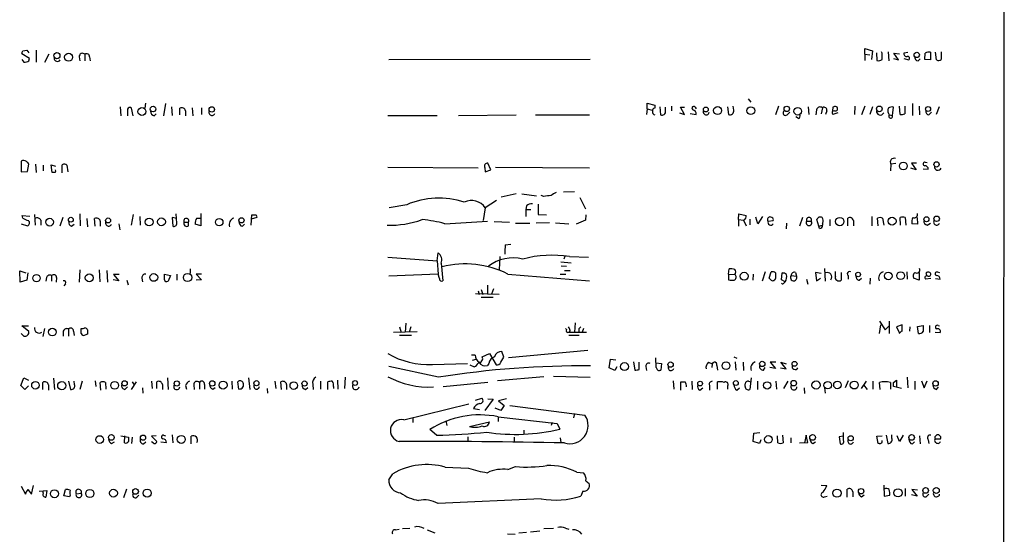
# Model space of a CAD drawing. Extents: x 15 to 1052, y 8 to 872.
# Drawn here: x 889 to 1051, y 504 to 589 of the extents above; entities that cross this region are included whole.
import ezdxf

# ---------------------------------------------------------------- set-up
doc = ezdxf.new("R2010")
doc.units = 0
doc.header["$MEASUREMENT"] = 0
doc.layers.add('MAIN', color=5, linetype='CONTINUOUS')

msp = doc.modelspace()

# ---------------------------------------------------------------- linework, layer by layer
at = {"layer": 'MAIN'}
for p, q in [((1051.4753, 852.7626), (1051.2213, 140.208)), ((889.5927, 583.438), (890.27, 583.5226)), ((890.27, 583.5226), (890.6087, 583.0993)), ((891.794, 583.5226), (891.794, 581.5753)), ((1028.446, 582.8453), (1028.446, 583.7766)), ((1028.446, 583.7766), (1029.716, 583.438)), ((1029.716, 583.438), (1029.5467, 581.9986)), ((1030.3933, 583.0993), (1030.478, 581.8293)), ((1031.3247, 583.0146), (1031.24, 583.2686)), ((1032.3407, 583.2686), (1032.4253, 581.7446)), ((1034.034, 581.914), (1033.272, 583.0146)), ((1033.272, 583.0146), (1034.2033, 582.93)), ((1034.9653, 583.0993), (1035.558, 583.184)), ((1038.352, 581.9986), (1038.4367, 583.0146)), ((1039.2833, 583.184), (1039.2833, 581.914)), ((1040.2993, 581.914), (1040.13, 583.184)), ((1041.0613, 583.2686), (1041.0613, 581.9986)), ((890.6933, 582.168), (889.4233, 582.93)), ((889.4233, 581.9986), (889.762, 581.5753)), ((890.6087, 581.7446), (890.6933, 582.168)), ((893.9107, 582.8453), (893.1487, 581.4906)), ((898.906, 582.422), (898.9907, 581.7446)), ((899.8373, 582.8453), (899.8373, 581.7446)), ((900.5993, 582.422), (900.684, 581.7446)), ((983.1493, 581.9986), (949.96, 581.914)), ((1028.446, 582.8453), (1028.446, 581.8293)), ((1028.446, 582.8453), (1029.2927, 582.7606)), ((1033.1873, 582.168), (1034.034, 581.914)), ((1034.8807, 582.168), (1035.7273, 581.914)), ((1037.2513, 581.7446), (1037.59, 582.0833)), ((1039.2833, 581.914), (1038.352, 581.9986)), ((1009.2267, 575.4793), (1009.65, 574.9713)), ((905.6793, 574.2093), (905.764, 572.6853)), ((906.8647, 573.786), (906.8647, 572.6853)), ((907.796, 572.6853), (907.542, 573.9553)), ((909.828, 574.802), (909.7433, 573.9553)), ((913.13, 574.7173), (912.7913, 572.6853)), ((914.146, 574.2093), (914.2307, 572.77)), ((915.5007, 572.8546), (915.5007, 573.9553)), ((916.432, 573.532), (916.432, 572.6853)), ((917.5327, 574.04), (917.6173, 572.6853)), ((919.0567, 574.04), (919.0567, 572.9393)), ((992.5473, 573.8706), (992.4627, 572.9393)), ((992.5473, 573.8706), (992.5473, 574.802)), ((992.5473, 574.802), (993.8173, 574.4633)), ((992.5473, 573.8706), (993.394, 573.6166)), ((993.8173, 574.4633), (993.8173, 573.9553)), ((994.664, 574.2093), (994.7487, 572.8546)), ((995.5953, 573.532), (995.5953, 574.1246)), ((996.6113, 574.294), (996.6113, 573.532)), ((998.728, 572.9393), (998.0507, 574.1246)), ((998.0507, 574.1246), (998.728, 574.1246)), ((1000.506, 574.1246), (1000.6753, 573.8706)), ((1005.84, 574.2093), (1006.0093, 572.9393)), ((1006.856, 573.6166), (1006.7713, 574.294)), ((1014.222, 574.294), (1013.714, 572.8546)), ((1015.6613, 572.8546), (1016.0847, 573.278)), ((1019.1327, 574.2093), (1019.2173, 572.9393)), ((1020.4873, 573.7013), (1020.4027, 572.8546)), ((1021.5033, 574.04), (1021.2493, 573.024)), ((1022.1807, 573.532), (1022.0113, 572.9393)), ((1023.1967, 574.1246), (1023.112, 573.532)), ((1026.8373, 574.294), (1026.7527, 572.9393)), ((1028.446, 574.294), (1027.938, 572.8546)), ((1029.716, 574.2093), (1029.2927, 572.9393)), ((1033.018, 572.77), (1033.1873, 574.1246)), ((1034.288, 572.9393), (1034.2033, 574.294)), ((1035.05, 574.294), (1035.05, 573.024)), ((1036.32, 574.7173), (1036.32, 572.77)), ((1037.4207, 574.294), (1037.5053, 572.8546)), ((1039.0293, 572.8546), (1039.4527, 573.278)), ((1040.7227, 574.2093), (1040.2147, 572.9393)), ((911.2673, 572.6853), (911.606, 573.024)), ((949.7907, 572.77), (957.9187, 572.77)), ((961.4747, 572.77), (970.9573, 572.8546)), ((974.1747, 572.8546), (983.0647, 572.8546)), ((997.8813, 573.1933), (998.728, 572.9393)), ((999.6593, 573.1086), (1000.6753, 572.9393)), ((1017.524, 572.262), (1017.1007, 572.516)), ((1024.0433, 573.1933), (1023.1967, 572.9393)), ((1032.51, 572.8546), (1033.018, 572.77)), ((889.3387, 565.2346), (889.3387, 563.4566)), ((889.3387, 563.4566), (890.3547, 563.5413)), ((890.3547, 563.5413), (890.6087, 564.7266)), ((891.7093, 564.7266), (891.794, 563.372)), ((892.9793, 564.5573), (892.9793, 563.626)), ((894.4187, 563.372), (894.2493, 564.642)), ((894.2493, 564.642), (895.0113, 564.388)), ((896.112, 563.2873), (896.112, 564.642)), ((896.874, 564.5573), (897.0433, 563.4566)), ((949.7907, 564.2186), (964.692, 564.134)), ((965.7927, 564.134), (965.8773, 563.4566)), ((965.8773, 563.4566), (966.8087, 563.7953)), ((966.8087, 563.7953), (966.3007, 564.896)), ((967.5707, 564.2186), (983.0647, 564.134)), ((1032.764, 564.7266), (1032.6793, 563.626)), ((1033.6107, 564.8113), (1032.764, 564.7266)), ((1036.9127, 563.7953), (1036.066, 564.0493)), ((1036.9973, 564.896), (1036.1507, 564.896)), ((1036.1507, 564.896), (1036.9127, 563.7953)), ((1038.098, 563.9646), (1038.9447, 563.88)), ((1038.4367, 565.0653), (1038.7753, 564.9806)), ((894.9267, 563.372), (894.4187, 563.372)), ((967.74, 558.7153), (965.8773, 557.53)), ((970.9573, 559.816), (968.502, 559.308)), ((971.8887, 559.816), (974.344, 559.4773)), ((975.5293, 559.3926), (975.106, 559.562)), ((978.7467, 560.1546), (980.6093, 560.2393)), ((981.456, 559.2233), (982.3873, 557.3606)), ((952.9233, 558.038), (950.0447, 557.53)), ((965.8773, 557.53), (965.5387, 555.4133)), ((972.6507, 557.8686), (972.566, 557.276)), ((972.566, 557.276), (973.4127, 557.276)), ((972.566, 557.276), (972.566, 556.0906)), ((974.598, 558.1226), (974.598, 556.4293)), ((889.5927, 555.8366), (889.508, 556.26)), ((889.508, 556.26), (890.778, 556.1753)), ((891.54, 556.4293), (891.6247, 554.6513)), ((892.556, 555.498), (892.556, 554.6513)), ((896.1967, 555.9213), (895.6887, 554.482)), ((898.9907, 556.514), (899.0753, 554.5666)), ((900.176, 555.752), (900.2607, 554.3973)), ((901.5307, 554.482), (901.446, 555.752)), ((907.796, 556.4293), (907.4573, 554.6513)), ((908.8967, 556.0906), (908.9813, 554.6513)), ((914.9927, 555.752), (914.2307, 555.9213)), ((914.2307, 555.9213), (914.3153, 554.482)), ((914.9927, 554.99), (914.908, 556.514)), ((918.2947, 555.8366), (918.8873, 555.8366)), ((918.972, 556.5986), (918.972, 554.5666)), ((927.2693, 554.6513), (927.354, 556.3446)), ((928.2007, 555.9213), (927.2693, 555.6673)), ((974.598, 556.4293), (975.9527, 556.3446)), ((982.3873, 555.498), (980.8633, 554.8206)), ((982.472, 556.3446), (982.3873, 555.498)), ((1007.618, 555.5826), (1007.7027, 556.514)), ((1007.618, 555.5826), (1007.618, 554.482)), ((1007.618, 555.5826), (1008.4647, 555.498)), ((1007.7027, 556.514), (1008.888, 556.26)), ((1008.4647, 555.498), (1008.888, 554.5666)), ((1009.4807, 555.6673), (1009.4807, 554.736)), ((1010.8353, 554.9053), (1010.4967, 556.006)), ((1011.5973, 556.0906), (1010.8353, 554.9053)), ((1012.5287, 555.3286), (1013.3753, 555.4133)), ((1018.2013, 555.9213), (1017.6933, 554.482)), ((1020.9107, 554.482), (1020.572, 555.5826)), ((1022.6887, 555.5826), (1022.6887, 554.5666)), ((1025.652, 554.5666), (1025.652, 555.8366)), ((1026.5833, 555.4133), (1026.5833, 554.5666)), ((1029.6313, 556.0906), (1029.6313, 554.5666)), ((1030.6473, 554.5666), (1030.5627, 555.8366)), ((1031.4093, 555.8366), (1031.5787, 554.6513)), ((1034.3727, 554.6513), (1034.288, 555.9213)), ((1035.1347, 555.9213), (1035.2193, 554.6513)), ((1037.082, 555.9213), (1037.1667, 554.8206)), ((889.3387, 554.9053), (890.3547, 554.5666)), ((897.636, 554.482), (898.0593, 554.8206)), ((902.3773, 555.3286), (902.3773, 554.482)), ((905.4253, 554.9053), (905.5947, 553.8893)), ((916.178, 555.1593), (916.94, 555.1593)), ((916.94, 554.5666), (916.94, 555.1593)), ((918.972, 554.5666), (918.0407, 554.8206)), ((925.83, 554.482), (926.1687, 554.8206)), ((959.1887, 554.9053), (966.216, 555.3286)), ((967.3167, 555.244), (969.8567, 555.1593)), ((970.8727, 554.99), (973.2433, 554.99)), ((976.4607, 555.0746), (974.2593, 554.99)), ((977.4767, 555.0746), (979.678, 554.9053)), ((1015.5767, 554.99), (1015.492, 554.0586)), ((1018.8787, 555.3286), (1019.6407, 555.3286)), ((1020.9107, 554.482), (1021.5033, 554.6513)), ((1020.9953, 554.1433), (1020.9107, 554.482)), ((1021.5033, 554.99), (1021.5033, 554.6513)), ((1037.1667, 554.8206), (1036.2353, 554.9053)), ((1038.7753, 554.6513), (1039.2833, 554.99)), ((969.1793, 551.434), (970.1107, 551.5186)), ((949.7907, 549.402), (957.9187, 548.8093)), ((957.9187, 548.8093), (958.088, 550.0793)), ((968.248, 549.4866), (968.1633, 547.2853)), ((979.0007, 549.4866), (978.8313, 549.0633)), ((979.7627, 549.4866), (982.8953, 549.402)), ((898.9907, 547.2853), (898.906, 545.2533)), ((902.208, 547.2853), (902.2927, 545.338)), ((917.194, 547.4546), (917.194, 546.6926)), ((957.9187, 548.8093), (958.088, 546.608)), ((958.596, 548.386), (958.85, 545.5073)), ((978.3233, 548.64), (980.0167, 548.4706)), ((978.408, 547.9626), (979.2547, 547.878)), ((1006.0093, 546.608), (1006.094, 547.4546)), ((1021.842, 547.5393), (1021.9267, 545.4226)), ((889.1693, 545.2533), (889.0847, 547.116)), ((889.0847, 547.116), (890.1007, 546.7773)), ((890.4393, 546.7773), (890.27, 545.592)), ((893.4873, 546.0153), (893.4027, 545.4226)), ((894.334, 546.354), (894.334, 545.4226)), ((895.1807, 546.0153), (895.096, 545.2533)), ((903.478, 547.2006), (903.5627, 545.2533)), ((905.4253, 545.5073), (904.494, 545.6766)), ((905.51, 546.5233), (904.5787, 546.5233)), ((904.5787, 546.5233), (905.4253, 545.5073)), ((909.2353, 545.9306), (909.32, 545.338)), ((912.9607, 546.608), (913.9767, 546.354)), ((912.9607, 545.6766), (912.9607, 546.608)), ((913.9767, 546.354), (913.5533, 545.4226)), ((914.9927, 546.608), (914.9927, 545.592)), ((919.0567, 546.608), (918.21, 546.608)), ((918.21, 546.608), (919.0567, 545.6766)), ((919.0567, 545.6766), (918.21, 545.592)), ((958.088, 546.608), (949.96, 546.2693)), ((958.342, 545.846), (958.088, 546.608)), ((969.6027, 546.608), (983.0647, 545.5073)), ((978.2387, 546.608), (979.17, 546.608)), ((978.916, 547.2006), (979.8473, 547.2006)), ((1006.0093, 546.608), (1006.0093, 545.6766)), ((1006.0093, 546.608), (1007.0253, 546.5233)), ((1010.0733, 546.608), (1009.9887, 545.592)), ((1012.0207, 546.9466), (1011.5127, 545.4226)), ((1012.698, 545.9306), (1013.0367, 546.9466)), ((1012.952, 545.6766), (1012.698, 545.9306)), ((1013.714, 546.7773), (1013.714, 545.846)), ((1014.73, 545.6766), (1014.8147, 546.7773)), ((1015.3227, 545.338), (1014.73, 545.6766)), ((1016.3387, 546.354), (1017.1853, 546.2693)), ((1017.016, 546.862), (1017.1853, 546.2693)), ((1018.8787, 545.7613), (1019.048, 544.9146)), ((1021.2493, 546.6926), (1020.318, 546.862)), ((1020.318, 546.862), (1020.4873, 545.5073)), ((1020.4873, 545.5073), (1021.1647, 545.9306)), ((1023.62, 546.2693), (1023.62, 547.0313)), ((1024.5513, 546.862), (1024.5513, 545.592)), ((1025.7367, 546.354), (1025.7367, 545.7613)), ((1027.5147, 545.592), (1027.938, 545.9306)), ((1029.3773, 545.9306), (1029.2927, 544.9146)), ((1035.3887, 546.9466), (1035.4733, 545.7613)), ((1037.4207, 545.592), (1036.4893, 545.9306)), ((1037.4207, 546.862), (1037.4207, 545.592)), ((1038.5213, 546.6926), (1038.6907, 546.354)), ((1039.368, 545.846), (1038.5213, 545.7613)), ((1040.13, 545.846), (1040.892, 545.7613)), ((1040.384, 546.9466), (1040.8073, 546.862)), ((890.27, 545.592), (889.1693, 545.2533)), ((896.62, 544.9993), (896.366, 544.6606)), ((906.78, 545.592), (906.9493, 544.83)), ((965.2, 544.068), (965.454, 543.2213)), ((966.216, 544.7453), (966.216, 543.306)), ((967.232, 544.1526), (966.8933, 543.306)), ((1015.1533, 545.1686), (1015.3227, 545.338)), ((964.2687, 543.3906), (968.1633, 543.306)), ((964.692, 543.814), (964.8613, 543.2213)), ((965.2, 542.798), (967.1473, 542.798)), ((890.6087, 537.1253), (889.4233, 538.0566)), ((889.4233, 538.0566), (890.524, 538.0566)), ((893.1487, 537.6333), (892.8947, 536.2786)), ((897.128, 537.5486), (897.128, 536.3633)), ((899.2447, 536.7866), (899.2447, 537.6333)), ((951.738, 537.8873), (951.992, 536.956)), ((952.754, 538.48), (952.6693, 537.0406)), ((953.6007, 537.8873), (953.3467, 537.0406)), ((979.0853, 537.6333), (979.2547, 537.464)), ((980.694, 538.5646), (980.6093, 537.0406)), ((981.2867, 537.5486), (981.2867, 537.0406)), ((982.0487, 537.6333), (981.8793, 537.0406)), ((1031.0707, 538.226), (1030.8167, 536.7866)), ((1030.9013, 538.8186), (1031.8327, 537.3793)), ((1031.8327, 537.3793), (1032.51, 538.0566)), ((1032.51, 538.8186), (1032.51, 536.7866)), ((1034.6267, 538.226), (1033.6953, 537.8873)), ((1033.6953, 537.8873), (1034.1187, 536.956)), ((1034.6267, 537.21), (1034.6267, 538.226)), ((1035.8967, 537.8873), (1035.812, 537.21)), ((1037.1667, 537.972), (1038.098, 538.1413)), ((1037.336, 536.7866), (1037.1667, 537.972)), ((1039.114, 538.1413), (1039.114, 536.956)), ((1040.5533, 538.1413), (1040.8073, 538.0566)), ((889.3387, 536.7866), (889.762, 536.3633)), ((896.2813, 537.21), (896.2813, 536.3633)), ((897.9747, 537.21), (898.0593, 536.448)), ((900.2607, 536.702), (899.8373, 536.5326)), ((950.722, 537.0406), (954.6167, 537.1253)), ((951.738, 536.5326), (953.6853, 536.5326)), ((979.8473, 537.2946), (979.678, 537.0406)), ((979.678, 537.0406), (982.5567, 537.0406)), ((979.678, 536.5326), (981.3713, 536.5326)), ((1040.0453, 537.0406), (1040.892, 536.956)), ((964.184, 533.2306), (963.5913, 533.2306)), ((965.3693, 532.9766), (966.5547, 533.4846)), ((966.5547, 533.4846), (967.6553, 531.622)), ((968.4173, 532.0453), (968.9253, 532.892)), ((968.9253, 532.892), (968.5867, 533.8233)), ((982.8107, 533.9926), (969.6873, 532.8073)), ((994.0713, 531.1986), (993.9867, 532.8073)), ((1006.856, 532.9766), (1007.364, 532.7226)), ((958.1727, 529.59), (949.96, 531.368)), ((957.1567, 531.7066), (962.914, 531.876)), ((963.3373, 531.622), (964.0147, 531.2833)), ((963.7607, 532.384), (964.3533, 532.5533)), ((966.47, 531.876), (966.216, 531.5373)), ((986.282, 531.114), (986.536, 532.5533)), ((987.2133, 530.6906), (986.282, 531.114)), ((986.536, 532.5533), (987.3827, 532.4686)), ((987.552, 531.2833), (987.2133, 530.6906)), ((990.346, 532.13), (990.5153, 530.7753)), ((991.2773, 530.86), (991.2773, 532.0453)), ((992.378, 531.368), (992.4627, 530.6906)), ((993.9867, 531.9606), (994.918, 531.876)), ((994.918, 531.876), (994.8333, 530.7753)), ((1002.7073, 532.0453), (1003.3, 531.7913)), ((1003.3, 531.7913), (1003.2153, 531.1986)), ((1004.062, 531.5373), (1004.1467, 530.7753)), ((1007.11, 532.13), (1007.1947, 530.7753)), ((1008.38, 532.0453), (1008.4647, 530.6906)), ((1011.7667, 530.7753), (1012.0207, 531.1986)), ((1013.714, 531.0293), (1012.7827, 531.1986)), ((1013.7987, 532.0453), (1012.8673, 532.0453)), ((1012.8673, 532.0453), (1013.714, 531.0293)), ((1014.5607, 531.114), (1015.492, 530.9446)), ((1015.492, 530.9446), (1014.6453, 532.0453)), ((1014.6453, 532.0453), (1015.492, 531.7913)), ((889.254, 528.2353), (889.762, 529.5053)), ((889.762, 529.5053), (890.524, 529.082)), ((894.6727, 529.4206), (894.842, 527.558)), ((913.4687, 529.5053), (913.5533, 527.558)), ((926.846, 529.5053), (927.0153, 527.558)), ((942.7633, 529.59), (942.6787, 527.7273)), ((975.5293, 529.6746), (967.9093, 528.9973)), ((977.138, 529.7593), (983.1493, 529.59)), ((1009.7347, 529.5053), (1009.4807, 527.558)), ((1035.4733, 529.59), (1035.558, 527.812)), ((889.9313, 527.558), (889.254, 528.2353)), ((890.524, 528.1506), (889.9313, 527.558)), ((892.8947, 527.558), (892.8947, 528.7433)), ((893.826, 528.32), (893.826, 527.4733)), ((897.128, 528.9126), (897.4667, 527.558)), ((898.144, 528.4046), (898.0593, 528.9126)), ((899.414, 528.9126), (898.9907, 527.558)), ((901.5307, 528.9973), (901.6153, 528.066)), ((902.462, 527.4733), (902.3773, 528.7433)), ((903.224, 528.7433), (903.3087, 527.6426)), ((906.4413, 527.558), (906.8647, 527.9813)), ((908.304, 528.828), (907.4573, 527.558)), ((907.6267, 528.828), (907.9653, 528.32)), ((909.32, 527.812), (909.4047, 526.9653)), ((910.844, 528.9126), (910.9287, 527.7273)), ((911.6907, 527.7273), (911.6907, 528.828)), ((912.622, 528.4046), (912.622, 527.558)), ((916.432, 528.2353), (916.6013, 527.6426)), ((917.7867, 528.32), (917.8713, 527.558)), ((918.718, 528.7433), (918.718, 527.6426)), ((919.5647, 528.4046), (919.5647, 527.6426)), ((920.9193, 527.6426), (921.3427, 527.8966)), ((924.052, 528.9126), (924.1367, 527.6426)), ((925.2373, 527.6426), (925.068, 528.828)), ((931.164, 528.9126), (931.3333, 527.7273)), ((932.2647, 527.558), (932.18, 528.828)), ((933.1113, 528.4046), (933.1113, 527.558)), ((936.244, 527.558), (936.5827, 527.8966)), ((937.4293, 528.4046), (937.514, 527.558)), ((938.6993, 528.9126), (938.6993, 527.6426)), ((939.8847, 527.558), (939.8847, 528.828)), ((940.816, 528.066), (940.816, 527.7273)), ((941.4933, 529.082), (941.578, 527.6426)), ((966.3007, 528.7433), (958.9347, 527.9813)), ((996.8653, 528.9973), (996.95, 527.6426)), ((998.1353, 527.4733), (998.1353, 528.828)), ((999.9133, 528.9126), (999.998, 527.558)), ((1001.268, 527.4733), (1001.776, 527.812)), ((1002.8767, 528.1506), (1002.8767, 527.4733)), ((1004.1467, 527.6426), (1004.1467, 528.828)), ((1005.84, 528.1506), (1005.84, 527.6426)), ((1007.364, 527.4733), (1007.7873, 527.812)), ((1008.7187, 528.066), (1008.7187, 528.4893)), ((1009.3113, 528.9126), (1009.65, 528.828)), ((1010.7507, 528.9126), (1010.7507, 527.558)), ((1013.7987, 528.9126), (1013.8833, 527.6426)), ((1015.746, 528.9126), (1015.0687, 527.7273)), ((1018.4553, 527.812), (1018.54, 526.8806)), ((1021.842, 527.812), (1021.9267, 526.9653)), ((1025.7367, 528.9973), (1025.2287, 527.812)), ((1028.7, 528.9126), (1027.8533, 527.7273)), ((1028.2767, 528.32), (1028.8693, 527.558)), ((1029.8007, 528.9126), (1029.8007, 527.6426)), ((1030.986, 527.558), (1030.9013, 528.7433)), ((1032.6793, 528.7433), (1032.6793, 527.6426)), ((1033.1873, 528.7433), (1033.6953, 529.082)), ((1034.542, 527.7273), (1033.1873, 528.066)), ((1033.6953, 529.082), (1033.6953, 527.8966)), ((1036.7433, 528.9126), (1036.7433, 527.558)), ((1037.844, 528.9973), (1038.2673, 527.812)), ((1038.2673, 527.812), (1038.7753, 528.9973)), ((1040.2993, 527.558), (1040.638, 527.9813)), ((929.894, 527.7273), (929.9787, 526.9653)), ((952.4153, 522.5626), (963.168, 525.1873)), ((964.2687, 525.78), (965.2847, 526.1186)), ((967.1473, 525.9493), (965.7927, 524.0866)), ((966.3007, 526.034), (967.1473, 525.9493)), ((969.3487, 526.034), (968.0787, 525.6953)), ((968.0787, 525.6953), (969.01, 524.9333)), ((969.01, 524.9333), (968.4173, 524.0866)), ((969.9413, 524.9333), (982.3027, 523.3246)), ((953.9393, 522.9013), (953.9393, 522.1393)), ((963.93, 524.4253), (964.946, 524.256)), ((968.4173, 524.0866), (967.486, 524.51)), ((967.994, 523.0706), (967.994, 522.3086)), ((967.994, 523.0706), (977.7307, 521.97)), ((980.6093, 523.5786), (980.44, 522.9013)), ((959.358, 522.3933), (959.5273, 521.6313)), ((963.2527, 521.462), (966.5547, 522.224)), ((976.884, 522.1393), (976.7147, 521.6313)), ((977.7307, 521.97), (978.154, 521.0386)), ((905.764, 519.938), (907.034, 519.684)), ((906.3567, 518.7526), (906.4413, 519.938)), ((907.6267, 519.684), (907.542, 518.668)), ((911.606, 519.938), (910.844, 519.8533)), ((910.844, 519.8533), (911.6907, 519.0066)), ((912.7913, 520.0226), (913.13, 519.938)), ((914.2307, 520.1073), (914.3153, 518.7526)), ((917.3633, 518.5833), (917.3633, 519.8533)), ((957.834, 520.0226), (956.7333, 520.954)), ((962.9987, 519.7686), (962.9987, 518.922)), ((970.6187, 519.684), (970.6187, 518.922)), ((972.2273, 520.8693), (972.2273, 520.2766)), ((1010.0733, 519.0066), (1010.158, 520.3613)), ((1010.158, 520.3613), (1011.174, 520.446)), ((1014.1373, 518.7526), (1014.0527, 519.938)), ((1014.8993, 520.0226), (1014.984, 518.7526)), ((1018.794, 520.0226), (1018.54, 518.7526)), ((1019.048, 518.8373), (1018.794, 520.0226)), ((1024.9747, 519.8533), (1024.2127, 519.7686)), ((1024.2127, 519.7686), (1024.382, 518.5833)), ((1024.9747, 519.176), (1024.9747, 520.446)), ((1030.478, 519.8533), (1031.3247, 519.938)), ((1030.6473, 518.668), (1030.478, 519.8533)), ((1032.002, 520.0226), (1032.256, 518.668)), ((1032.9333, 519.5146), (1032.9333, 520.1073)), ((1034.2033, 519.0066), (1033.78, 519.938)), ((1034.796, 520.0226), (1034.2033, 519.0066)), ((1037.5053, 519.938), (1037.59, 518.5833)), ((904.24, 518.668), (904.748, 518.922)), ((909.4893, 518.5833), (909.9127, 518.922)), ((911.098, 518.7526), (910.844, 518.922)), ((912.368, 518.922), (913.2993, 518.8373)), ((978.2387, 519.5993), (978.3233, 518.8373)), ((1011.0893, 518.668), (1010.0733, 519.0066)), ((1011.3433, 519.2606), (1011.0893, 518.668)), ((1016.254, 519.5993), (1016.254, 518.7526)), ((1017.6933, 518.7526), (1019.048, 518.8373)), ((1019.8947, 518.668), (1020.318, 518.922)), ((1030.8167, 518.668), (1030.6473, 518.668)), ((1036.32, 518.5833), (1036.6587, 518.922)), ((1038.9447, 519.2606), (1039.0293, 518.668)), ((1040.0453, 519.43), (1040.9767, 519.43)), ((969.6027, 514.35), (970.8727, 514.858)), ((949.96, 512.6566), (950.6373, 513.6726)), ((959.2733, 514.7733), (963.0833, 514.604)), ((980.948, 513.9266), (982.0487, 513.842)), ((889.3387, 511.6406), (890.016, 510.286)), ((891.032, 510.286), (891.3707, 511.7253)), ((982.472, 512.4873), (982.98, 512.064)), ((1021.2493, 511.81), (1022.1807, 511.7253)), ((1031.5787, 511.81), (1031.6633, 509.9473)), ((890.4393, 511.048), (891.032, 510.286)), ((892.302, 510.794), (893.572, 510.8786)), ((892.9793, 510.54), (892.9793, 510.794)), ((893.572, 510.8786), (893.4027, 509.778)), ((896.366, 510.032), (896.62, 511.048)), ((897.2973, 509.8626), (896.366, 510.032)), ((897.382, 510.1166), (897.2973, 509.8626)), ((898.398, 510.3706), (899.2447, 510.4553)), ((906.6953, 511.1326), (906.1873, 509.6933)), ((908.3887, 509.778), (908.7273, 510.1166)), ((981.964, 510.794), (981.6253, 509.9473)), ((1021.842, 509.8626), (1022.2653, 509.9473)), ((1025.5673, 509.778), (1025.5673, 511.1326)), ((1026.4987, 510.7093), (1026.4987, 509.8626)), ((1027.938, 509.8626), (1028.3613, 510.2013)), ((1031.6633, 509.9473), (1032.5947, 510.1166)), ((1035.1347, 511.2173), (1035.1347, 509.9473)), ((1037.082, 509.9473), (1036.1507, 510.2013)), ((1037.1667, 510.9633), (1036.2353, 511.048)), ((1036.2353, 511.048), (1037.082, 509.9473)), ((1038.606, 509.8626), (1039.0293, 510.286)), ((975.106, 509.524), (958.088, 508.762)), ((951.0607, 504.444), (951.6533, 504.5286)), ((952.246, 504.6133), (953.4313, 504.698)), ((956.31, 504.444), (957.58, 503.936)), ((969.518, 503.7666), (970.788, 503.682)), ((971.3807, 503.936), (972.6507, 504.0206)), ((973.328, 504.1053), (974.852, 504.2746)), ((975.5293, 504.6133), (977.138, 504.698)), ((979.0853, 504.698), (979.678, 504.5286))]:
    msp.add_line(p, q, dxfattribs=at)
for centre, radius in [((895.2215, 582.6171), 0.5), ((897.148, 582.3671), 0.6622), ((1037.0261, 582.7403), 0.437), ((909.2376, 573.4074), 0.6503), ((911.0749, 573.8207), 0.4628), ((920.7692, 573.7572), 0.4504), ((1002.2399, 573.7493), 0.402), ((1004.189, 573.5744), 0.6633), ((1009.6676, 573.5497), 0.6402), ((1015.5959, 573.8418), 0.4504), ((1017.4035, 573.4481), 0.6284), ((1030.8633, 573.8502), 0.4683), ((1038.901, 573.8245), 0.4151), ((1040.3047, 564.6891), 0.4316), ((1034.8307, 564.4283), 0.636), ((894.0117, 555.1624), 0.6356), ((897.5089, 555.5639), 0.3995), ((903.6661, 555.4416), 0.4084), ((910.4301, 555.1846), 0.6458), ((912.4627, 555.2158), 0.6443), ((921.9991, 555.166), 0.6119), ((925.6539, 555.4676), 0.4273), ((1024.329, 555.2607), 0.6898), ((1032.9686, 555.3272), 0.6519), ((1038.6324, 555.6398), 0.4098), ((1040.3185, 555.7232), 0.4504), ((891.8506, 545.9264), 0.6047), ((900.5645, 545.9815), 0.6576), ((911.2041, 546.0449), 0.6412), ((916.7709, 546.03), 0.6779), ((1008.569, 546.2463), 0.6575), ((1027.3637, 546.5297), 0.3805), ((1032.3337, 546.2992), 0.6369), ((1034.3695, 546.3332), 0.6414), ((894.4691, 537.0325), 0.6332), ((988.8342, 531.3456), 0.6561), ((996.4319, 531.6757), 0.4395), ((1005.5803, 531.4873), 0.6406), ((1011.5531, 531.782), 0.4345), ((1016.8865, 531.7891), 0.4051), ((891.6815, 528.2522), 0.6196), ((896.0234, 528.193), 0.6748), ((904.7465, 528.2464), 0.6326), ((906.3891, 528.5752), 0.4327), ((914.9926, 528.5472), 0.4362), ((920.8393, 528.5609), 0.4508), ((922.6225, 528.2798), 0.6634), ((928.122, 528.5988), 0.4254), ((934.2878, 528.2095), 0.6204), ((936.0679, 528.5436), 0.4273), ((944.3954, 528.6267), 0.4013), ((1001.3009, 528.5411), 0.3868), ((1007.1998, 528.6268), 0.3947), ((1012.3604, 528.2369), 0.5998), ((1016.7389, 528.6087), 0.4628), ((1020.4273, 528.2953), 0.6841), ((1022.3498, 528.2661), 0.6144), ((1023.9587, 528.3157), 0.6232), ((1026.725, 528.2982), 0.6494), ((1040.1347, 528.5609), 0.4508), ((902.2901, 519.3083), 0.6381), ((904.2019, 519.6636), 0.4683), ((909.429, 519.6133), 0.4282), ((915.7339, 519.326), 0.6521), ((1012.5767, 519.321), 0.6306), ((1019.8566, 519.6636), 0.4683), ((1026.1369, 519.5183), 0.425), ((1036.1915, 519.6534), 0.4677), ((894.8215, 510.3741), 0.6623), ((900.6515, 510.411), 0.6657), ((904.5505, 510.4675), 0.6489), ((908.1962, 510.744), 0.4628), ((910.1066, 510.4736), 0.6691), ((1023.8709, 510.4547), 0.6753), ((1027.858, 510.7809), 0.4508), ((1033.9423, 510.5171), 0.6746), ((1038.4982, 510.9133), 0.4628), ((1040.2555, 510.9045), 0.5)]:
    msp.add_circle(centre, radius, dxfattribs=at)
for centre, radius, start, end in [((762.508, 625.534), 133.8753, 341.443693, 341.672876), ((899.4464, 582.4693), 0.5424, 43.886948, 185.002223), ((777.3247, 582.5066), 254.0005, 359.885409, 0.114591), ((1035.3318, 582.8994), 0.4175, 151.390636, 289.810755), ((1039.0294, 582.2525), 0.9654, 74.753209, 127.872902), ((889.9312, 582.9309), 1.3661, 262.885388, 299.730836), ((895.3098, 582.2167), 0.5537, 176.282297, 326.852474), ((900.1336, 582.4813), 0.4694, 352.743283, 129.145968), ((1030.7321, 582.7606), 0.9653, 254.738635, 307.87186), ((1035.5196, 582.1757), 0.3341, 308.437515, 97.965195), ((1037.3996, 582.4714), 0.7417, 177.279935, 258.467387), ((1040.6259, 582.4462), 0.6244, 238.463431, 314.208421), ((907.2598, 573.6449), 0.4195, 47.724474, 160.347095), ((911.4156, 573.4121), 0.7417, 177.279935, 258.467387), ((915.8182, 573.4177), 0.6244, 10.548625, 120.56558), ((920.7869, 573.2629), 0.4958, 158.164253, 341.864758), ((993.7749, 573.6167), 0.3412, 82.862488, 209.765709), ((993.9444, 573.3203), 0.4827, 164.745922, 254.734472), ((995.0026, 573.405), 0.6061, 245.236083, 12.094097), ((1000.252, 573.9553), 0.3053, 33.684862, 236.315138), ((999.9344, 572.9745), 0.7417, 357.279935, 78.467387), ((1002.3102, 573.3458), 0.4865, 157.498803, 351.989805), ((1006.2634, 573.4896), 0.6061, 245.214956, 12.096078), ((1015.4074, 573.1933), 0.4234, 126.878017, 306.856362), ((1021.1224, 573.4895), 0.6694, 55.320003, 161.556932), ((1021.7573, 573.6731), 0.4462, 341.569111, 124.694341), ((1023.4045, 573.201), 0.3342, 82.054159, 231.549055), ((1023.6199, 573.2794), 0.9452, 79.675635, 116.597581), ((1023.6013, 573.88), 0.3792, 246.599036, 60.277609), ((1031.0127, 573.4562), 0.624, 173.023034, 335.085715), ((1033.3105, 573.5411), 1.0545, 156.872751, 220.616027), ((1032.9333, 573.1936), 0.965, 74.739674, 127.882794), ((1039.1142, 573.4475), 0.5989, 171.888839, 261.850958), ((1017.3546, 572.6853), 0.456, 291.810744, 21.79441), ((1032.7321, 572.6209), 0.3224, 133.542151, 27.542537), ((1034.4574, 574.8854), 1.9535, 265.025178, 287.659526), ((889.7147, 564.7191), 0.6381, 42.478454, 126.106598), ((889.8884, 564.4297), 0.7791, 22.400936, 67.599064), ((1033.2883, 565.075), 0.6295, 67.818359, 213.604239), ((894.5461, 563.6682), 0.4823, 322.108345, 15.281169), ((896.4386, 564.1099), 0.6243, 45.77878, 121.541369), ((966.2499, 564.3795), 0.519, 84.38278, 208.234203), ((1038.3944, 564.7689), 0.2993, 81.878017, 261.856362), ((1038.3661, 563.894), 0.5788, 358.613923, 91.395974), ((1040.5352, 564.2972), 0.5816, 171.018667, 334.770037), ((958.2158, 545.9039), 13.2381, 71.546985, 113.565265), ((963.6034, 555.9893), 2.7467, 34.119933, 115.844857), ((1018.472, 263.1275), 299.3611, 98.018223, 98.247406), ((1104.1247, 348.1882), 246.804, 120.851148, 121.080355), ((973.5607, 556.8322), 1.3792, 85.592055, 131.284406), ((891.0101, 557.7189), 2.3563, 233.019707, 258.094435), ((890.2277, 555.0323), 0.4827, 285.254078, 52.12814), ((891.9634, 555.2441), 0.6447, 23.192756, 113.212594), ((901.7634, 555.2143), 0.6244, 10.546946, 120.553013), ((916.559, 555.3568), 0.4291, 332.599009, 207.400991), ((919.3526, 555.0324), 1.3289, 142.758438, 189.170998), ((924.7244, 554.8005), 1.0885, 107.852356, 201.740809), ((927.6927, 725.6445), 169.3002, 269.885375, 270.114592), ((927.9044, 556.0483), 0.3223, 336.799076, 66.815414), ((950.0522, 570.7728), 16.1252, 268.769795, 289.607073), ((953.4847, 534.1157), 21.5579, 74.657422, 84.733938), ((1008.2772, 556.1007), 0.6312, 287.280921, 14.617437), ((1012.8081, 555.625), 0.4073, 69.308936, 226.691117), ((1012.9332, 555.5451), 0.4613, 343.399492, 87.664214), ((1019.2597, 555.5262), 0.4292, 332.587157, 207.412843), ((1021.1224, 555.4344), 0.57, 58.677654, 164.930019), ((1020.6941, 555.386), 0.9009, 333.924158, 36.455225), ((1025.9695, 555.2991), 0.6243, 10.539603, 120.570248), ((1030.986, 554.8212), 1.1001, 67.369719, 112.630281), ((1034.7113, 554.9056), 1.1004, 67.370923, 112.624271), ((1037.5905, 555.2015), 1.3872, 148.741564, 192.329), ((1036.5936, 556.4761), 0.5861, 251.197161, 12.065395), ((1038.9236, 555.3781), 0.7417, 177.279935, 258.467387), ((1040.3299, 555.1758), 0.5123, 152.379501, 338.734438), ((897.8235, 555.0847), 0.6312, 165.382563, 252.71908), ((903.7626, 555.0064), 0.5123, 152.369592, 338.734438), ((914.4998, 554.9417), 0.4953, 248.132005, 5.59663), ((916.6437, 554.9719), 0.502, 158.0799, 306.169172), ((925.978, 555.2086), 0.7415, 177.263766, 258.48701), ((1012.9635, 555.14), 0.4739, 156.550601, 330.31959), ((1019.2597, 555.057), 0.4679, 144.516415, 35.483585), ((1021.0659, 554.5807), 0.4431, 260.831064, 9.168936), ((977.5108, 550.2072), 8.4213, 171.623482, 182.022461), ((957.3542, 548.9363), 1.3583, 336.099615, 57.29975), ((970.4427, 542.6268), 6.6361, 75.912034, 127.69188), ((976.8906, 531.433), 18.2806, 80.960714, 105.328707), ((962.5925, 532.6489), 15.6205, 63.334394, 104.182497), ((1006.3481, 545.0839), 2.3843, 73.499393, 96.117808), ((1006.6021, 546.9467), 0.5986, 314.986465, 45.006769), ((1037.0397, 547.2959), 0.5255, 235.662755, 27.599053), ((894.0377, 545.8671), 0.57, 58.677654, 164.930019), ((894.686, 546.0063), 0.4948, 1.042258, 135.352106), ((909.8282, 546.0151), 0.5989, 81.888839, 188.111161), ((913.3416, 545.7471), 0.3874, 190.48609, 303.119959), ((958.6383, 545.7401), 0.3147, 160.332702, 312.282263), ((1006.6866, 547.9634), 2.385, 253.501866, 276.116015), ((1006.7037, 546.083), 0.5452, 295.766064, 53.855194), ((1013.2925, 545.9435), 0.4326, 218.091027, 346.975604), ((1013.2484, 546.3541), 0.6292, 42.268789, 109.661787), ((1014.9135, 545.8037), 0.9786, 47.335617, 95.794485), ((1014.0663, 546.2271), 1.5392, 324.714607, 11.095299), ((1016.7314, 546.0061), 0.5246, 138.461689, 30.107877), ((1016.8316, 546.4023), 0.4953, 68.14274, 185.59663), ((1022.3064, 546.1283), 0.7129, 320.686279, 114.451271), ((1024.178, 546.0577), 0.5968, 159.232698, 308.71528), ((1025.9483, 546.6503), 0.3642, 54.455006, 234.46781), ((1027.5992, 546.1846), 0.5985, 171.864482, 261.884788), ((1031.8279, 545.9105), 1.0886, 107.862376, 201.73886), ((1037.2374, 546.2269), 0.8046, 127.882478, 201.607035), ((1038.6907, 546.0153), 0.3053, 56.315138, 236.299523), ((1038.9326, 546.487), 0.4598, 54.640488, 153.440521), ((1039.0198, 546.5711), 0.3415, 242.09924, 58.408984), ((1040.3416, 546.6503), 0.2993, 81.856362, 261.875312), ((1040.3134, 545.7754), 0.5788, 358.604026, 91.395974), ((896.3872, 545.211), 0.3147, 317.717737, 109.667298), ((1014.9205, 545.2321), 0.2413, 217.862488, 344.742799), ((892.2624, 537.6234), 0.7443, 166.068311, 308.459029), ((896.8739, 536.9561), 0.6447, 66.787406, 156.807244), ((897.4801, 537.2011), 0.4947, 1.030888, 135.376725), ((899.4141, 538.5632), 0.9452, 259.675635, 296.597581), ((899.8313, 537.2765), 0.4415, 13.463431, 89.221396), ((978.8918, 537.2359), 0.9573, 3.51548, 42.879217), ((1066.1434, 453.0555), 119.7487, 134.893867, 135.123016), ((1292.0978, 537.6333), 254.0003, 179.885409, 180.114592), ((1040.4263, 537.8449), 0.3224, 66.806076, 246.799076), ((1040.4941, 537.1507), 0.443, 333.926622, 116.084995), ((889.9224, 537.0365), 0.692, 256.598298, 7.372511), ((899.6256, 536.8571), 0.3874, 190.48609, 303.119959), ((1069.5606, 537.0406), 169.3002, 179.885375, 180.114592), ((979.5087, 537.2946), 0.3053, 146.299523, 303.684862), ((1035.4292, 535.7307), 1.683, 118.479225, 141.140808), ((1037.4798, 537.4895), 0.7175, 258.437913, 329.496397), ((956.4908, 545.095), 13.405, 240.011725, 272.847379), ((965.8138, 533.3758), 1.6363, 185.091079, 234.401265), ((964.7404, 532.6621), 0.7032, 266.053132, 26.568695), ((967.9751, 531.5468), 1.5406, 111.866325, 167.662389), ((968.576, 532.5851), 1.2382, 89.504886, 161.567978), ((981.8171, 380.9863), 150.473, 89.460477, 99.040574), ((963.7183, 532.257), 1.0178, 286.930557, 343.069443), ((965.8349, 532.5814), 1.1115, 208.838799, 290.052252), ((967.8146, 532.2328), 0.6312, 255.382563, 342.71908), ((992.8437, 531.4527), 0.4732, 63.440363, 190.308095), ((994.5793, 531.2155), 0.5082, 181.905397, 299.985395), ((996.5015, 531.1358), 0.461, 149.75251, 346.642049), ((1003.3928, 531.1499), 1.1276, 127.436933, 190.489812), ((1003.681, 531.6643), 0.4016, 341.565051, 161.565051), ((1010.7459, 531.0938), 1.0887, 107.860762, 201.73886), ((1011.682, 531.368), 0.5987, 171.876665, 278.132809), ((1016.9875, 531.3561), 0.5126, 159.29874, 331.815076), ((938.4242, 528.6798), 1.0322, 118.143992, 195.462015), ((956.6305, 542.4994), 14.5347, 241.927838, 272.742699), ((990.6847, 532.7214), 1.9535, 265.025178, 287.659526), ((893.2122, 528.2057), 0.6244, 10.548625, 120.56558), ((897.5634, 528.1748), 0.6243, 261.089873, 21.593533), ((902.8006, 527.7276), 1.1004, 67.370923, 112.624271), ((906.5312, 528.1876), 0.6361, 160.052295, 261.87372), ((912.0081, 528.2902), 0.6245, 10.555966, 120.548349), ((914.9961, 528.0438), 0.5084, 147.091417, 352.939278), ((917.4057, 527.9389), 1.0178, 106.930557, 163.069443), ((918.3271, 528.3673), 0.5424, 43.886948, 185.002223), ((919.1096, 528.4946), 0.4639, 348.813597, 147.580908), ((921.2222, 528.3989), 0.8147, 185.557346, 248.173778), ((925.449, 528.5315), 0.4828, 15.265529, 142.109403), ((925.322, 528.3199), 0.6826, 262.87186, 29.745922), ((928.1665, 528.0792), 0.4577, 148.254713, 358.347334), ((932.4974, 528.2903), 0.6244, 10.546946, 120.553013), ((936.392, 528.2846), 0.7415, 177.263766, 258.48701), ((940.4773, 526.964), 1.9559, 85.031528, 107.636421), ((939.885, 528.32), 0.9651, 344.739674, 37.882794), ((944.5201, 528.0872), 0.5396, 154.441701, 348.683821), ((998.474, 698.1779), 169.3502, 269.885409, 270.114592), ((997.5533, 527.9888), 1.5134, 359.71606, 33.677467), ((1001.522, 528.066), 0.6448, 156.802576, 246.802576), ((1003.3168, 528.4047), 0.5082, 91.894503, 210.000795), ((1004.4851, 526.0321), 2.8163, 74.297727, 96.90119), ((1005.5013, 528.4046), 0.4234, 323.132809, 126.867191), ((1007.957, 528.4048), 1.1043, 184.404277, 237.518859), ((1009.1738, 528.4787), 0.4552, 72.416941, 178.665732), ((1009.269, 528.0659), 0.5503, 179.989588, 292.627074), ((1016.7735, 527.995), 0.4968, 151.07198, 358.41943), ((1031.7903, 523.6898), 5.1311, 80.022746, 99.977254), ((863.8373, 528.4047), 169.3503, 359.885409, 0.114558), ((1040.4474, 528.2846), 0.7415, 177.263766, 258.479439), ((965.4436, 523.6419), 1.7044, 106.975195, 152.635091), ((965.036, 525.727), 0.4639, 258.8112, 57.580908), ((964.9726, 508.1323), 15.2408, 78.565689, 122.725039), ((979.8209, 521.6227), 3.0093, 252.500709, 34.44047), ((952.0343, 520.7846), 1.8184, 77.905243, 257.905243), ((964.1645, 525.1702), 3.8186, 256.185739, 288.391297), ((965.7207, 522.3075), 0.8382, 245.211491, 354.282605), ((1076.3839, 519.3453), 169.3502, 179.885409, 180.114592), ((912.749, 519.7263), 0.2993, 81.875312, 261.875312), ((917.7073, 519.2337), 0.7087, 325.987016, 119.038899), ((956.0984, 616.3863), 96.3793, 271.031839, 275.975204), ((970.881, 550.6438), 30.4855, 261.036685, 283.80231), ((1039.2325, 519.5993), 0.4445, 72.249926, 229.644795), ((1040.511, 519.6014), 0.4962, 339.793958, 200.206042), ((904.5421, 519.4238), 0.8139, 185.534773, 248.212969), ((906.5175, 519.3539), 0.6224, 255.028262, 326.082701), ((909.5792, 519.213), 0.6361, 160.052295, 261.874993), ((911.352, 518.9784), 0.3399, 221.636339, 4.759442), ((912.7207, 518.8514), 0.5788, 358.604026, 91.386077), ((953.2126, -776.8598), 1295.8673, 88.8634694, 90.0689433), ((1014.5607, 519.7696), 1.1016, 247.396939, 292.59826), ((1020.1968, 519.4238), 0.8139, 185.534773, 248.212969), ((1024.5767, 518.9813), 0.4431, 243.932306, 26.067694), ((1026.1349, 519.0284), 0.461, 149.75251, 346.651273), ((1030.9649, 519.0278), 0.3891, 247.613458, 22.386542), ((1032.3527, 519.2848), 0.6243, 261.089873, 21.593533), ((1036.4682, 519.3101), 0.7417, 177.279935, 258.474956), ((1040.4992, 519.1924), 0.5123, 152.369592, 338.738493), ((956.2534, 504.0383), 11.1517, 74.287993, 120.239092), ((972.7824, 535.4619), 20.6922, 264.704593, 279.05026), ((976.3896, 505.0945), 9.939, 62.700957, 92.031335), ((968.9354, 531.8422), 18.2045, 251.248451, 261.408945), ((968.7561, 508.4507), 5.9597, 81.833324, 115.227374), ((980.9537, 512.7564), 1.5419, 349.949401, 44.753014), ((951.9787, 512.5598), 2.0211, 177.254676, 267.975435), ((982.1546, 511.6829), 0.9091, 257.89776, 24.783504), ((1018.912, 512.7755), 3.4333, 321.208574, 342.188317), ((891.6436, 509.8804), 1.6774, 135.886457, 166.006836), ((893.4196, 510.286), 0.5083, 150.020238, 268.094603), ((896.8314, 509.4798), 1.5824, 69.637627, 97.677432), ((1109.0818, 510.5399), 211.7002, 179.885408, 180.114564), ((898.7999, 510.627), 0.4767, 338.892605, 212.536639), ((898.8428, 510.199), 0.4767, 158.903816, 32.526506), ((908.1347, 510.1166), 0.4234, 143.132809, 306.875312), ((955.7684, 515.4571), 6.2519, 231.859605, 261.744439), ((977.4625, 523.6448), 14.3161, 260.525703, 286.904524), ((1021.6445, 510.2201), 0.4084, 97.95155, 298.918348), ((1025.8848, 510.5949), 0.6244, 10.555966, 120.560915), ((1028.2404, 510.6186), 0.8142, 185.539741, 248.198591), ((1032.0285, 510.5084), 0.7232, 48.256585, 120.330575), ((1030.2206, 510.3703), 2.3876, 353.900432, 16.489619), ((1038.4649, 510.286), 0.4462, 145.305659, 288.430889), ((1040.2934, 510.3893), 0.5242, 163.293428, 348.634332), ((955.7595, 504.4571), 4.8943, 61.591255, 100.462955), ((951.0124, 503.9511), 0.4953, 84.40337, 201.867995), ((954.7437, 503.1317), 1.8208, 54.461956, 107.595058), ((978.351, 503.2495), 1.624, 63.117808, 109.260576), ((980.4116, 502.8207), 1.6294, 31.911824, 94.960754)]:
    msp.add_arc(centre, radius, start, end, dxfattribs=at)

doc.saveas('drawing.dxf')
